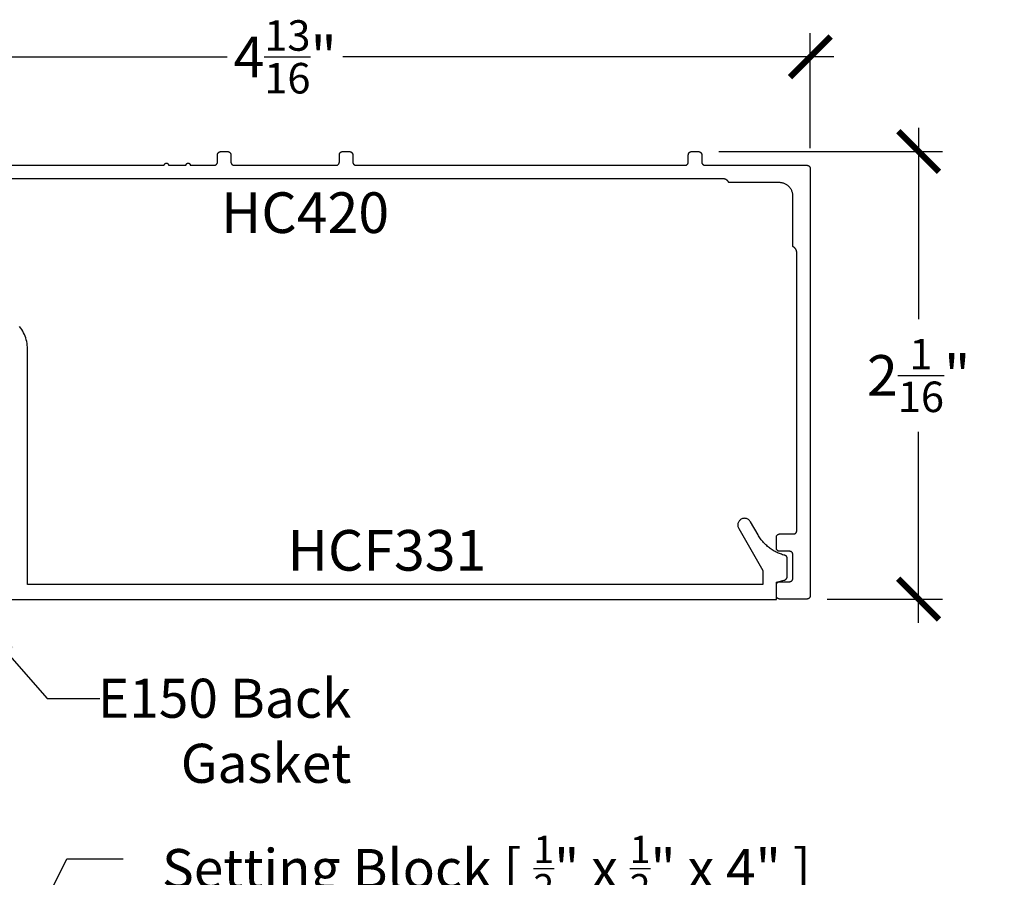
# Model space of a CAD drawing. Units: inches. Extents: x 0 to 152, y 0 to 43.
# Drawn here: x 3 to 7, y 33 to 37 of the extents above; entities that cross this region are included whole.
import ezdxf
from ezdxf import colors
from ezdxf.entities.mleader import LeaderData, LeaderLine
from ezdxf.math import Vec2, Vec3

# ---------------------------------------------------------------- set-up
doc = ezdxf.new("R2010")
doc.units = ezdxf.units.IN
doc.header["$LTSCALE"] = 0.5
doc.header["$MEASUREMENT"] = 0
for name, color, linetype in [('Arcadia-Dim', 4, 'Continuous'), ('Arcadia-Profile', 6, 'Continuous'), ('Arcadia-Text', 3, 'Continuous')]:
    doc.layers.add(name, color=color, linetype=linetype)
doc.styles.get("Standard").update_dxf_attribs({"font": 'ARIALN.TTF'})
doc.dimstyles.new('Arcadia-2', dxfattribs={"dimscale": 2, "dimtxt": 0.0938, "dimasz": 0.0938, "dimexe": 0.0546, "dimexo": 0.0469, "dimgap": 0.0469, "dimtad": 0, "dimtih": 1, "dimdec": 4, "dimrnd": 0.0625, "dimzin": 3, "dimdsep": 46, "dimlunit": 4, "dimtxsty": 'Standard', "dimblk": 'ARCHTICK', "dimcen": 0.0469, "dimdle": 0.0546, "dimclrd": 256, "dimclre": 256, "dimclrt": 256, "dimadec": 0, "dimazin": 0, "dimtfac": 0.75, "dimtix": 1, "dimtmove": 2, "dimatfit": 3, "dimfxl": 1, "dimtolj": 1, "dimtzin": 3, "dimlwd": -3, "dimlwe": -3, "dimarcsym": 0})

# ---------------------------------------------------------------- blocks, each defined once
blk = doc.blocks.new('_ArchTick')
at = {"color": 0, "linetype": 'ByBlock', "lineweight": -3, "const_width": 0.15}
blk.add_lwpolyline([(-0.5, -0.5), (0.5, 0.5)], dxfattribs=at)
blk = doc.blocks.new('*D54')
at = {"layer": 'Arcadia-Dim', "lineweight": -3, "transparency": 16777216}
for p, q in [((1.5756, 36.332), (1.5756, 36.8624)), ((6.4176, 36.332), (6.4176, 36.8624)), ((1.4664, 36.7532), (3.73, 36.7532)), ((6.5268, 36.7532), (4.2632, 36.7532))]:
    blk.add_line(p, q, dxfattribs=at)
at = {"layer": 'Defpoints', "color": 0, "lineweight": -3, "transparency": 16777216}
for p in [(6.4176, 36.7532), (1.5756, 36.2382), (6.4176, 36.2382)]:
    blk.add_point(p, dxfattribs=at)
at = {"layer": 'Arcadia-Dim', "lineweight": -3, "transparency": 16777216, "xscale": 0.1876, "yscale": 0.1876, "zscale": 0.1876, "rotation": 180}
blk.add_blockref('_ArchTick', (1.5756, 36.7532), dxfattribs=at)
at = {"layer": 'Arcadia-Dim', "lineweight": -3, "transparency": 16777216, "xscale": 0.1876, "yscale": 0.1876, "zscale": 0.1876}
blk.add_blockref('_ArchTick', (6.4176, 36.7532), dxfattribs=at)
at = {"layer": 'Arcadia-Dim', "lineweight": -3, "transparency": 16777216, "insert": (3.9966, 36.7532), "char_height": 0.1876, "attachment_point": 5}
blk.add_mtext('\\A1;4{\\H0.750000x;\\S13/16;}"', dxfattribs=at)
blk = doc.blocks.new('*D45')
at = {"layer": 'Arcadia-Dim', "lineweight": -3, "transparency": 16777216}
for p, q in [((6.9176, 36.4254), (6.9176, 35.5438)), ((5.9964, 36.3162), (7.0268, 36.3162)), ((6.9176, 34.144), (6.9176, 35.0243)), ((6.4964, 34.2532), (7.0268, 34.2532))]:
    blk.add_line(p, q, dxfattribs=at)
at = {"layer": 'Defpoints', "color": 0, "lineweight": -3, "transparency": 16777216}
for p in [(5.9026, 36.3162), (6.4026, 34.2532), (6.9176, 34.2532)]:
    blk.add_point(p, dxfattribs=at)
at = {"layer": 'Arcadia-Dim', "lineweight": -3, "transparency": 16777216, "xscale": 0.1876, "yscale": 0.1876, "zscale": 0.1876}
for p, rotation in [((6.9176, 36.3162), 90), ((6.9176, 34.2532), 270)]:
    blk.add_blockref('_ArchTick', p, dxfattribs=dict(at, rotation=rotation))
at = {"layer": 'Arcadia-Dim', "lineweight": -3, "transparency": 16777216, "insert": (6.9176, 35.2841), "char_height": 0.1876, "attachment_point": 5}
blk.add_mtext('\\A1;2{\\H0.750000x;\\S1/16;}"', dxfattribs=at)

msp = doc.modelspace()

# ---------------------------------------------------------------- linework, layer by layer
at = {"layer": 'Arcadia-Profile'}
for points in [[(2.15259, 36.25321), (3.43932, 36.25321), (3.43938, 36.25425), (3.43954, 36.25529), (3.43981, 36.2563), (3.44019, 36.25728), (3.44066, 36.25821), (3.44123, 36.25909), (3.44189, 36.2599), (3.44263, 36.26064), (3.44345, 36.2613), (3.44432, 36.26187), (3.44526, 36.26234), (3.44623, 36.26272), (3.44724, 36.26299), (3.44828, 36.26315), (3.44932, 36.26321), (3.45037, 36.26315), (3.4514, 36.26299), (3.45241, 36.26272), (3.45339, 36.26234), (3.45432, 36.26187), (3.4552, 36.2613), (3.45601, 36.26064), (3.45675, 36.2599), (3.45741, 36.25909), (3.45798, 36.25821), (3.45846, 36.25728), (3.45883, 36.2563), (3.4591, 36.25529), (3.45927, 36.25425), (3.45932, 36.25321), (3.53932, 36.25321), (3.53938, 36.25425), (3.53954, 36.25529), (3.53981, 36.2563), (3.54019, 36.25728), (3.54066, 36.25821), (3.54123, 36.25909), (3.54189, 36.2599), (3.54263, 36.26064), (3.54345, 36.2613), (3.54432, 36.26187), (3.54526, 36.26234), (3.54623, 36.26272), (3.54724, 36.26299), (3.54828, 36.26315), (3.54932, 36.26321), (3.55037, 36.26315), (3.5514, 36.26299), (3.55241, 36.26272), (3.55339, 36.26234), (3.55432, 36.26187), (3.5552, 36.2613), (3.55601, 36.26064), (3.55675, 36.2599), (3.55741, 36.25909), (3.55798, 36.25821), (3.55846, 36.25728), (3.55883, 36.2563), (3.5591, 36.25529), (3.55927, 36.25425), (3.55932, 36.25321), (3.66959, 36.25321), (3.67038, 36.25323), (3.67116, 36.25329), (3.67194, 36.25339), (3.67271, 36.25354), (3.67348, 36.25372), (3.67423, 36.25394), (3.67497, 36.25421), (3.67569, 36.25451), (3.6764, 36.25484), (3.67709, 36.25522), (3.67776, 36.25563), (3.67841, 36.25607), (3.67903, 36.25655), (3.67963, 36.25706), (3.6802, 36.2576), (3.68074, 36.25817), (3.68125, 36.25877), (3.68173, 36.25939), (3.68217, 36.26004), (3.68258, 36.26071), (3.68296, 36.2614), (3.6833, 36.26211), (3.6836, 36.26283), (3.68386, 36.26357), (3.68408, 36.26433), (3.68427, 36.26509), (3.68441, 36.26586), (3.68451, 36.26664), (3.68457, 36.26742), (3.68459, 36.26821), (3.68459, 36.30121), (3.68461, 36.30199), (3.68468, 36.30278), (3.68478, 36.30356), (3.68492, 36.30433), (3.6851, 36.30509), (3.68533, 36.30584), (3.68559, 36.30658), (3.68589, 36.30731), (3.68623, 36.30802), (3.6866, 36.30871), (3.68701, 36.30938), (3.68746, 36.31003), (3.68794, 36.31065), (3.68845, 36.31125), (3.68899, 36.31182), (3.68956, 36.31236), (3.69015, 36.31287), (3.69078, 36.31334), (3.69142, 36.31379), (3.69209, 36.3142), (3.69278, 36.31457), (3.69349, 36.31491), (3.69422, 36.31521), (3.69496, 36.31547), (3.69571, 36.3157), (3.69647, 36.31588), (3.69725, 36.31602), (3.69803, 36.31613), (3.69881, 36.31619), (3.69959, 36.31621), (3.73159, 36.31621), (3.73238, 36.31619), (3.73316, 36.31613), (3.73394, 36.31602), (3.73471, 36.31588), (3.73548, 36.3157), (3.73623, 36.31547), (3.73697, 36.31521), (3.73769, 36.31491), (3.7384, 36.31457), (3.73909, 36.3142), (3.73976, 36.31379), (3.74041, 36.31334), (3.74103, 36.31287), (3.74163, 36.31236), (3.7422, 36.31182), (3.74274, 36.31125), (3.74325, 36.31065), (3.74373, 36.31003), (3.74417, 36.30938), (3.74458, 36.30871), (3.74496, 36.30802), (3.7453, 36.30731), (3.7456, 36.30658), (3.74586, 36.30584), (3.74608, 36.30509), (3.74627, 36.30433), (3.74641, 36.30356), (3.74651, 36.30278), (3.74657, 36.30199), (3.74659, 36.30121), (3.74659, 36.26821), (3.74661, 36.26742), (3.74668, 36.26664), (3.74678, 36.26586), (3.74692, 36.26509), (3.7471, 36.26433), (3.74733, 36.26357), (3.74759, 36.26283), (3.74789, 36.26211), (3.74823, 36.2614), (3.7486, 36.26071), (3.74901, 36.26004), (3.74946, 36.25939), (3.74994, 36.25877), (3.75045, 36.25817), (3.75099, 36.2576), (3.75156, 36.25706), (3.75215, 36.25655), (3.75278, 36.25607), (3.75342, 36.25563), (3.75409, 36.25522), (3.75478, 36.25484), (3.75549, 36.25451), (3.75622, 36.25421), (3.75696, 36.25394), (3.75771, 36.25372), (3.75847, 36.25354), (3.75925, 36.25339), (3.76003, 36.25329), (3.76081, 36.25323), (3.76159, 36.25321), (4.23159, 36.25321), (4.23238, 36.25323), (4.23316, 36.25329), (4.23394, 36.25339), (4.23471, 36.25354), (4.23548, 36.25372), (4.23623, 36.25394), (4.23697, 36.25421), (4.23769, 36.25451), (4.2384, 36.25484), (4.23909, 36.25522), (4.23976, 36.25563), (4.24041, 36.25607), (4.24103, 36.25655), (4.24163, 36.25706), (4.2422, 36.2576), (4.24274, 36.25817), (4.24325, 36.25877), (4.24373, 36.25939), (4.24417, 36.26004), (4.24458, 36.26071), (4.24496, 36.2614), (4.2453, 36.26211), (4.2456, 36.26283), (4.24586, 36.26357), (4.24608, 36.26433), (4.24627, 36.26509), (4.24641, 36.26586), (4.24651, 36.26664), (4.24657, 36.26742), (4.24659, 36.26821), (4.24659, 36.30121), (4.24661, 36.30199), (4.24668, 36.30278), (4.24678, 36.30356), (4.24692, 36.30433), (4.2471, 36.30509), (4.24733, 36.30584), (4.24759, 36.30658), (4.24789, 36.30731), (4.24823, 36.30802), (4.2486, 36.30871), (4.24901, 36.30938), (4.24946, 36.31003), (4.24994, 36.31065), (4.25045, 36.31125), (4.25099, 36.31182), (4.25156, 36.31236), (4.25215, 36.31287), (4.25278, 36.31334), (4.25342, 36.31379), (4.25409, 36.3142), (4.25478, 36.31457), (4.25549, 36.31491), (4.25622, 36.31521), (4.25696, 36.31547), (4.25771, 36.3157), (4.25847, 36.31588), (4.25925, 36.31602), (4.26003, 36.31613), (4.26081, 36.31619), (4.26159, 36.31621), (4.29359, 36.31621), (4.29438, 36.31619), (4.29516, 36.31613), (4.29594, 36.31602), (4.29671, 36.31588), (4.29748, 36.3157), (4.29823, 36.31547), (4.29897, 36.31521), (4.29969, 36.31491), (4.3004, 36.31457), (4.30109, 36.3142), (4.30176, 36.31379), (4.30241, 36.31334), (4.30303, 36.31287), (4.30363, 36.31236), (4.3042, 36.31182), (4.30474, 36.31125), (4.30525, 36.31065), (4.30573, 36.31003), (4.30617, 36.30938), (4.30658, 36.30871), (4.30696, 36.30802), (4.3073, 36.30731), (4.3076, 36.30658), (4.30786, 36.30584), (4.30808, 36.30509), (4.30827, 36.30433), (4.30841, 36.30356), (4.30851, 36.30278), (4.30857, 36.30199), (4.30859, 36.30121), (4.30859, 36.26821), (4.30861, 36.26742), (4.30868, 36.26664), (4.30878, 36.26586), (4.30892, 36.26509), (4.3091, 36.26433), (4.30933, 36.26357), (4.30959, 36.26283), (4.30989, 36.26211), (4.31023, 36.2614), (4.3106, 36.26071), (4.31101, 36.26004), (4.31146, 36.25939), (4.31194, 36.25877), (4.31245, 36.25817), (4.31299, 36.2576), (4.31356, 36.25706), (4.31415, 36.25655), (4.31478, 36.25607), (4.31542, 36.25563), (4.31609, 36.25522), (4.31678, 36.25484), (4.31749, 36.25451), (4.31822, 36.25421), (4.31896, 36.25394), (4.31971, 36.25372), (4.32047, 36.25354), (4.32125, 36.25339), (4.32203, 36.25329), (4.32281, 36.25323), (4.32359, 36.25321), (5.84059, 36.25321), (5.84138, 36.25323), (5.84216, 36.25329), (5.84294, 36.25339), (5.84371, 36.25354), (5.84448, 36.25372), (5.84523, 36.25394), (5.84597, 36.25421), (5.84669, 36.25451), (5.8474, 36.25484), (5.84809, 36.25522), (5.84876, 36.25563), (5.84941, 36.25607), (5.85003, 36.25655), (5.85063, 36.25706), (5.8512, 36.2576), (5.85174, 36.25817), (5.85225, 36.25877), (5.85273, 36.25939), (5.85317, 36.26004), (5.85358, 36.26071), (5.85396, 36.2614), (5.8543, 36.26211), (5.8546, 36.26283), (5.85486, 36.26357), (5.85508, 36.26433), (5.85527, 36.26509), (5.85541, 36.26586), (5.85551, 36.26664), (5.85557, 36.26742), (5.85559, 36.26821), (5.85559, 36.30121), (5.85561, 36.30199), (5.85568, 36.30278), (5.85578, 36.30356), (5.85592, 36.30433), (5.8561, 36.30509), (5.85633, 36.30584), (5.85659, 36.30658), (5.85689, 36.30731), (5.85723, 36.30802), (5.8576, 36.30871), (5.85801, 36.30938), (5.85846, 36.31003), (5.85894, 36.31065), (5.85945, 36.31125), (5.85999, 36.31182), (5.86056, 36.31236), (5.86115, 36.31287), (5.86178, 36.31334), (5.86242, 36.31379), (5.86309, 36.3142), (5.86378, 36.31457), (5.86449, 36.31491), (5.86522, 36.31521), (5.86596, 36.31547), (5.86671, 36.3157), (5.86747, 36.31588), (5.86825, 36.31602), (5.86903, 36.31613), (5.86981, 36.31619), (5.87059, 36.31621), (5.90259, 36.31621), (5.90338, 36.31619), (5.90416, 36.31613), (5.90494, 36.31602), (5.90571, 36.31588), (5.90648, 36.3157), (5.90723, 36.31547), (5.90797, 36.31521), (5.90869, 36.31491), (5.9094, 36.31457), (5.91009, 36.3142), (5.91076, 36.31379), (5.91141, 36.31334), (5.91203, 36.31287), (5.91263, 36.31236), (5.9132, 36.31182), (5.91374, 36.31125), (5.91425, 36.31065), (5.91473, 36.31003), (5.91517, 36.30938), (5.91558, 36.30871), (5.91596, 36.30802), (5.9163, 36.30731), (5.9166, 36.30658), (5.91686, 36.30584), (5.91708, 36.30509), (5.91727, 36.30433), (5.91741, 36.30356), (5.91751, 36.30278), (5.91757, 36.30199), (5.91759, 36.30121), (5.91759, 36.26821), (5.91761, 36.26742), (5.91768, 36.26664), (5.91778, 36.26586), (5.91792, 36.26509), (5.9181, 36.26433), (5.91833, 36.26357), (5.91859, 36.26283), (5.91889, 36.26211), (5.91923, 36.2614), (5.9196, 36.26071), (5.92001, 36.26004), (5.92046, 36.25939), (5.92094, 36.25877), (5.92145, 36.25817), (5.92199, 36.2576), (5.92256, 36.25706), (5.92315, 36.25655), (5.92378, 36.25607), (5.92442, 36.25563), (5.92509, 36.25522), (5.92578, 36.25484), (5.92649, 36.25451), (5.92722, 36.25421), (5.92796, 36.25394), (5.92871, 36.25372), (5.92947, 36.25354), (5.93025, 36.25339), (5.93103, 36.25329), (5.93181, 36.25323), (5.93259, 36.25321), (6.40259, 36.25321), (6.40338, 36.25319), (6.40416, 36.25313), (6.40494, 36.25302), (6.40571, 36.25288), (6.40648, 36.2527), (6.40723, 36.25247), (6.40797, 36.25221), (6.40869, 36.25191), (6.4094, 36.25157), (6.41009, 36.2512), (6.41076, 36.25079), (6.41141, 36.25034), (6.41203, 36.24987), (6.41263, 36.24936), (6.4132, 36.24882), (6.41374, 36.24825), (6.41425, 36.24765), (6.41473, 36.24703), (6.41517, 36.24638), (6.41558, 36.24571), (6.41596, 36.24502), (6.4163, 36.24431), (6.4166, 36.24358), (6.41686, 36.24284), (6.41708, 36.24209), (6.41727, 36.24133), (6.41741, 36.24056), (6.41751, 36.23978), (6.41757, 36.23899), (6.41759, 36.23821), (6.41759, 34.26821), (6.41757, 34.26742), (6.41751, 34.26664), (6.41741, 34.26586), (6.41727, 34.26509), (6.41708, 34.26433), (6.41686, 34.26357), (6.4166, 34.26283), (6.4163, 34.26211), (6.41596, 34.2614), (6.41558, 34.26071), (6.41517, 34.26004), (6.41473, 34.25939), (6.41425, 34.25877), (6.41374, 34.25817), (6.4132, 34.2576), (6.41263, 34.25706), (6.41203, 34.25655), (6.41141, 34.25607), (6.41076, 34.25563), (6.41009, 34.25522), (6.4094, 34.25484), (6.40869, 34.25451), (6.40797, 34.2542), (6.40723, 34.25394), (6.40648, 34.25372), (6.40571, 34.25354), (6.40494, 34.25339), (6.40416, 34.25329), (6.40338, 34.25323), (6.40259, 34.25321), (6.27659, 34.25321), (6.27581, 34.25323), (6.27503, 34.25329), (6.27425, 34.25339), (6.27347, 34.25354), (6.27271, 34.25372), (6.27196, 34.25394), (6.27122, 34.2542), (6.27049, 34.25451), (6.26978, 34.25484), (6.26909, 34.25522), (6.26842, 34.25563), (6.26778, 34.25607), (6.26715, 34.25655), (6.26656, 34.25706), (6.26599, 34.2576), (6.26545, 34.25817), (6.26494, 34.25877), (6.26446, 34.25939), (6.26401, 34.26004), (6.2636, 34.26071), (6.26323, 34.2614), (6.26289, 34.26211), (6.26259, 34.26283), (6.26233, 34.26357), (6.2621, 34.26433), (6.26192, 34.26509), (6.26178, 34.26586), (6.26168, 34.26664), (6.26161, 34.26742), (6.26159, 34.26821), (6.26159, 34.31821), (6.26161, 34.31899), (6.26168, 34.31978), (6.26178, 34.32056), (6.26192, 34.32133), (6.2621, 34.32209), (6.26233, 34.32284), (6.26259, 34.32358), (6.26289, 34.32431), (6.26323, 34.32502), (6.2636, 34.32571), (6.26401, 34.32638), (6.26446, 34.32703), (6.26494, 34.32765), (6.26545, 34.32825), (6.26599, 34.32882), (6.26656, 34.32936), (6.26715, 34.32987), (6.26778, 34.33034), (6.26842, 34.33079), (6.26909, 34.3312), (6.26978, 34.33157), (6.27049, 34.33191), (6.27122, 34.33221), (6.27196, 34.33247), (6.27271, 34.3327), (6.27347, 34.33288), (6.27425, 34.33302), (6.27503, 34.33313), (6.27581, 34.33319), (6.27659, 34.33321), (6.32259, 34.33321), (6.32338, 34.33323), (6.32416, 34.33329), (6.32494, 34.33339), (6.32571, 34.33354), (6.32648, 34.33372), (6.32723, 34.33394), (6.32797, 34.3342), (6.32869, 34.33451), (6.3294, 34.33484), (6.33009, 34.33522), (6.33076, 34.33563), (6.33141, 34.33607), (6.33203, 34.33655), (6.33263, 34.33706), (6.3332, 34.3376), (6.33374, 34.33817), (6.33425, 34.33877), (6.33473, 34.33939), (6.33517, 34.34004), (6.33558, 34.34071), (6.33596, 34.3414), (6.3363, 34.34211), (6.3366, 34.34283), (6.33686, 34.34357), (6.33708, 34.34433), (6.33727, 34.34509), (6.33741, 34.34586), (6.33751, 34.34664), (6.33757, 34.34742), (6.33759, 34.34821), (6.33759, 34.45821), (6.33757, 34.45899), (6.33751, 34.45978), (6.33741, 34.46056), (6.33727, 34.46133), (6.33708, 34.46209), (6.33686, 34.46284), (6.3366, 34.46358), (6.3363, 34.46431), (6.33596, 34.46502), (6.33558, 34.46571), (6.33517, 34.46638), (6.33473, 34.46703), (6.33425, 34.46765), (6.33374, 34.46825), (6.3332, 34.46882), (6.33263, 34.46936), (6.33203, 34.46987), (6.33141, 34.47034), (6.33076, 34.47079), (6.33009, 34.4712), (6.3294, 34.47157), (6.32869, 34.47191), (6.32797, 34.47221), (6.32723, 34.47247), (6.32648, 34.4727), (6.32571, 34.47288), (6.32494, 34.47302), (6.32416, 34.47313), (6.32338, 34.47319), (6.32259, 34.47321), (6.27659, 34.47321), (6.27581, 34.47323), (6.27503, 34.47329), (6.27425, 34.47339), (6.27347, 34.47354), (6.27271, 34.47372), (6.27196, 34.47394), (6.27122, 34.4742), (6.27049, 34.47451), (6.26978, 34.47484), (6.26909, 34.47522), (6.26842, 34.47563), (6.26778, 34.47607), (6.26715, 34.47655), (6.26656, 34.47706), (6.26599, 34.4776), (6.26545, 34.47817), (6.26494, 34.47877), (6.26446, 34.47939), (6.26401, 34.48004), (6.2636, 34.48071), (6.26323, 34.4814), (6.26289, 34.48211), (6.26259, 34.48283), (6.26233, 34.48357), (6.2621, 34.48433), (6.26192, 34.48509), (6.26178, 34.48586), (6.26168, 34.48664), (6.26161, 34.48742), (6.26159, 34.48821), (6.26159, 34.53821), (6.26161, 34.53899), (6.26168, 34.53978), (6.26178, 34.54056), (6.26192, 34.54133), (6.2621, 34.54209), (6.26233, 34.54284), (6.26259, 34.54358), (6.26289, 34.54431), (6.26323, 34.54502), (6.2636, 34.54571), (6.26401, 34.54638), (6.26446, 34.54703), (6.26494, 34.54765), (6.26545, 34.54825), (6.26599, 34.54882), (6.26656, 34.54936), (6.26715, 34.54987), (6.26778, 34.55034), (6.26842, 34.55079), (6.26909, 34.5512), (6.26978, 34.55157), (6.27049, 34.55191), (6.27122, 34.55221), (6.27196, 34.55247), (6.27271, 34.5527), (6.27347, 34.55288), (6.27425, 34.55302), (6.27503, 34.55313), (6.27581, 34.55319), (6.27659, 34.55321), (6.34059, 34.55321), (6.34138, 34.55323), (6.34216, 34.55329), (6.34294, 34.55339), (6.34371, 34.55354), (6.34448, 34.55372), (6.34523, 34.55394), (6.34597, 34.5542), (6.34669, 34.55451), (6.3474, 34.55484), (6.34809, 34.55522), (6.34876, 34.55563), (6.34941, 34.55607), (6.35003, 34.55655), (6.35063, 34.55706), (6.3512, 34.5576), (6.35174, 34.55817), (6.35225, 34.55877), (6.35273, 34.55939), (6.35317, 34.56004), (6.35358, 34.56071), (6.35396, 34.5614), (6.3543, 34.56211), (6.3546, 34.56283), (6.35486, 34.56357), (6.35508, 34.56433), (6.35527, 34.56509), (6.35541, 34.56586), (6.35551, 34.56664), (6.35557, 34.56742), (6.35559, 34.56821), (6.35559, 35.85007), (6.35557, 35.85124), (6.3555, 35.85242), (6.35539, 35.85359), (6.35524, 35.85475), (6.35504, 35.85591), (6.35479, 35.85706), (6.35451, 35.8582), (6.35418, 35.85933), (6.3538, 35.86045), (6.35339, 35.86155), (6.35293, 35.86263), (6.35244, 35.8637), (6.3519, 35.86474), (6.35132, 35.86577), (6.35071, 35.86677), (6.35006, 35.86775), (6.34937, 35.8687), (6.34864, 35.86963), (6.34788, 35.87053), (6.34709, 35.87139), (6.34627, 35.87223), (6.34541, 35.87304), (6.34452, 35.87381), (6.34361, 35.87455), (6.34267, 35.87525), (6.3417, 35.87592), (6.34071, 35.87655), (6.33969, 35.87714), (6.33865, 35.8777), (6.33759, 35.87821), (6.33759, 36.11121), (6.33751, 36.11445), (6.33725, 36.11769), (6.33683, 36.12091), (6.33624, 36.1241), (6.33548, 36.12726), (6.33456, 36.13037), (6.33348, 36.13343), (6.33223, 36.13643), (6.33084, 36.13936), (6.32929, 36.14221), (6.32759, 36.14498), (6.32575, 36.14765), (6.32378, 36.15023), (6.32167, 36.15269), (6.31943, 36.15505), (6.31708, 36.15728), (6.31461, 36.15939), (6.31204, 36.16137), (6.30936, 36.16321), (6.30659, 36.1649), (6.30374, 36.16645), (6.30081, 36.16785), (6.29781, 36.16909), (6.29475, 36.17017), (6.29164, 36.1711), (6.28848, 36.17185), (6.28529, 36.17245), (6.28207, 36.17287), (6.27884, 36.17312), (6.27559, 36.17321), (6.04259, 36.17321), (6.04208, 36.17427), (6.04153, 36.1753), (6.04094, 36.17632), (6.04031, 36.17731), (6.03964, 36.17828), (6.03893, 36.17922), (6.0382, 36.18014), (6.03742, 36.18103), (6.03662, 36.18188), (6.03578, 36.18271), (6.03491, 36.1835), (6.03401, 36.18426), (6.03309, 36.18498), (6.03213, 36.18567), (6.03115, 36.18632), (6.03015, 36.18694), (6.02913, 36.18751), (6.02808, 36.18805), (6.02701, 36.18855), (6.02593, 36.189), (6.02483, 36.18942), (6.02372, 36.18979), (6.02259, 36.19012), (6.02145, 36.19041), (6.0203, 36.19065), (6.01914, 36.19085), (6.01797, 36.19101), (6.0168, 36.19112), (6.01563, 36.19119), (6.01445, 36.19121), (1.97874, 36.19121)], [(2.61815, 34.25027), (2.81879, 34.25027), (6.26179, 34.25027), (6.26179, 34.33027), (6.29697, 34.33969), (6.29781, 34.33994), (6.29863, 34.34022), (6.29945, 34.34053), (6.30025, 34.34089), (6.30103, 34.34127), (6.30179, 34.34169), (6.30254, 34.34214), (6.30326, 34.34263), (6.30397, 34.34315), (6.30465, 34.34369), (6.3053, 34.34427), (6.30593, 34.34487), (6.30654, 34.3455), (6.30711, 34.34616), (6.30766, 34.34684), (6.30818, 34.34754), (6.30866, 34.34827), (6.30911, 34.34901), (6.30953, 34.34978), (6.30992, 34.35056), (6.31027, 34.35136), (6.31059, 34.35217), (6.31087, 34.353), (6.31111, 34.35384), (6.31132, 34.35468), (6.31149, 34.35554), (6.31162, 34.3564), (6.31172, 34.35727), (6.31177, 34.35814), (6.31179, 34.35901), (6.31179, 34.44027), (6.31178, 34.44093), (6.31173, 34.44159), (6.31166, 34.44224), (6.31156, 34.44289), (6.31143, 34.44354), (6.31127, 34.44418), (6.31109, 34.44482), (6.31087, 34.44544), (6.31063, 34.44605), (6.31036, 34.44666), (6.31007, 34.44725), (6.30975, 34.44783), (6.3094, 34.44839), (6.30904, 34.44894), (6.30864, 34.44947), (6.30823, 34.44998), (6.30779, 34.45047), (6.30733, 34.45095), (6.30685, 34.4514), (6.30635, 34.45183), (6.30583, 34.45224), (6.3053, 34.45262), (6.30474, 34.45299), (6.30418, 34.45332), (6.3036, 34.45364), (6.303, 34.45392), (6.3024, 34.45418), (6.30178, 34.45442), (6.30115, 34.45462), (6.30051, 34.4548), (6.29539, 34.45618), (6.2903, 34.45771), (6.28526, 34.45936), (6.28026, 34.46115), (6.27531, 34.46307), (6.27041, 34.46512), (6.26557, 34.46731), (6.26079, 34.46961), (6.25607, 34.47205), (6.25142, 34.47461), (6.24684, 34.47729), (6.24233, 34.48009), (6.2379, 34.48301), (6.23354, 34.48605), (6.22927, 34.4892), (6.22508, 34.49247), (6.22098, 34.49584), (6.21698, 34.49933), (6.21306, 34.50291), (6.20924, 34.5066), (6.20553, 34.51039), (6.20191, 34.51428), (6.1984, 34.51826), (6.19499, 34.52234), (6.1917, 34.5265), (6.18851, 34.53075), (6.18545, 34.53508), (6.18249, 34.53949), (6.17966, 34.54398), (6.17694, 34.54854), (6.14159, 34.60977), (6.13982, 34.61249), (6.13778, 34.61501), (6.13549, 34.61731), (6.13297, 34.61935), (6.13025, 34.62112), (6.12735, 34.62259), (6.12432, 34.62375), (6.12119, 34.62459), (6.11799, 34.6251), (6.11475, 34.62527), (6.1115, 34.6251), (6.1083, 34.62459), (6.10517, 34.62375), (6.10214, 34.62259), (6.09925, 34.62112), (6.09652, 34.61935), (6.094, 34.61731), (6.09171, 34.61501), (6.08967, 34.61249), (6.0879, 34.60977), (6.08643, 34.60688), (6.08526, 34.60385), (6.08442, 34.60071), (6.08392, 34.59751), (6.08375, 34.59427), (6.08392, 34.59103), (6.08442, 34.58782), (6.08526, 34.58469), (6.08643, 34.58166), (6.0879, 34.57877), (6.19979, 34.38496), (6.19979, 34.32027), (2.80879, 34.32027), (2.80879, 35.40627), (2.80857, 35.41485), (2.80789, 35.42341), (2.80677, 35.43192), (2.80521, 35.44037), (2.8032, 35.44872), (2.80077, 35.45695), (2.7979, 35.46504), (2.79461, 35.47297), (2.79092, 35.48072), (2.78682, 35.48827), (2.78233, 35.49559), (2.77747, 35.50267), (2.77224, 35.50948)]]:
    msp.add_lwpolyline(points, dxfattribs=at)

# ---------------------------------------------------------------- texts
at = {"layer": 'Arcadia-Text', "lineweight": -3}
for s, p in [('HC420', (3.7007, 35.94093)), ('HCF331', (4.00775, 34.38394))]:
    msp.add_text(s, height=0.1875, dxfattribs=at).set_placement(p)

# ---------------------------------------------------------------- dimensions: what is measured, and where the dimension line sits
at = {"layer": 'Arcadia-Dim', "lineweight": -3}
dim = msp.add_linear_dim(base=(6.41759, 36.75321), p1=(1.57559, 36.23821), p2=(6.41759, 36.23821), dimstyle='Arcadia-2', dxfattribs=at)
dim.commit()
dim.dimension.update_dxf_attribs({"geometry": '*D54', "text_midpoint": (3.99659, 36.75321)})
dim = msp.add_linear_dim(base=(6.91759, 34.25321), p1=(5.90259, 36.31621), p2=(6.40259, 34.25321), angle=90, dimstyle='Arcadia-2', dxfattribs=at)
dim.commit()
dim.dimension.update_dxf_attribs({"geometry": '*D45', "text_midpoint": (6.91759, 35.28406), "dimtype": 160})

# ---------------------------------------------------------------- leaders
at = {"layer": 'Arcadia-Text', "lineweight": -3}
ml = msp.add_multileader_mtext('Standard', dxfattribs=at)
ml.set_content('E150 Back\\PGasket', color=256)
ml.set_leader_properties()
ml.build(insert=Vec2(0, 0))
ml.multileader.update_dxf_attribs({"dogleg_length": 0.36, "arrow_head_size": 0.24})
ctx = ml.context
ctx.base_point, ctx.char_height, ctx.arrow_head_size, ctx.landing_gap_size, ctx.plane_origin = Vec3(3.1418, 33.79411), 0.18, 0.24, 0.18, Vec3(7.25609, 30.5823)
ctx.text_align_type = 2
notes = []
notes.append((ctx, [(1, (1, 1, 0), (2.89974, 33.79411), (1, 0), 0.24206, [(0, [(2.55627, 34.18569)], 0, [])])]))
ctx.mtext.insert, ctx.mtext.alignment, ctx.mtext.flow_direction = Vec3(4.3021, 33.88565), 3, 5
ml = msp.add_multileader_mtext('Standard', dxfattribs=at)
ml.set_content('\\A1;Setting Block [ {\\H0.7x;\\S1/2;}" x {\\H0.7x;\\S1/2;}" x 4" ]\\PSB_0.5000X0.5000X4', color=256)
ml.set_leader_properties()
ml.build(insert=Vec2(0, 0))
ml.multileader.update_dxf_attribs({"dogleg_length": 0.36, "arrow_head_size": 0.24})
ctx = ml.context
ctx.base_point, ctx.char_height, ctx.arrow_head_size, ctx.landing_gap_size, ctx.plane_origin = Vec3(3.24925, 33.05581), 0.18, 0.24, 0.18, Vec3(2.60042, 31.5807)
notes.append((ctx, [(0, (1, 1, 0), (2.99067, 33.05581), (1, 0), 0.25858, [(0, [(2.34015, 31.75597)], 0, [])])]))
ctx.mtext.insert, ctx.mtext.flow_direction = Vec3(3.42925, 33.16153), 5
for ctx, leaders in notes:
    for number, flags, end, landing, length, lines in leaders:
        leader = LeaderData()
        leader.index, (leader.has_last_leader_line, leader.has_dogleg_vector, leader.attachment_direction) = number, flags
        leader.last_leader_point, leader.dogleg_vector, leader.dogleg_length = Vec3(end), Vec3(landing), length
        for number, points, colour, breaks in lines:
            line = LeaderLine()
            line.index, line.vertices, line.color, line.breaks = number, Vec3.list(points), colors.encode_raw_color(colour), breaks
            leader.lines.append(line)
        ctx.leaders.append(leader)

doc.saveas('drawing.dxf')
